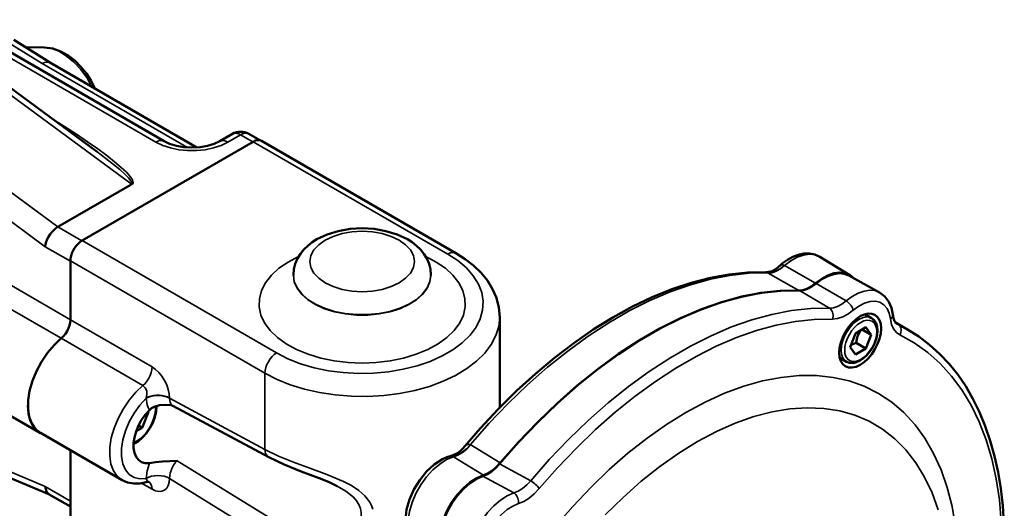
# Model space of a CAD drawing. Units: inches. Extents: x 0.3 to 16.7, y 0.3 to 10.7.
# Drawn here: x 4.7 to 5.6, y 9 to 9.4 of the extents above; entities that cross this region are included whole.
import ezdxf

# ---------------------------------------------------------------- set-up
doc = ezdxf.new("R2010")
doc.units = ezdxf.units.IN
doc.header["$MEASUREMENT"] = 0
doc.layers.add('Visible (ANSI)', color=7, linetype='Continuous', lineweight=50)
doc.layers.add('Visible Narrow (ANSI)', color=7, linetype='Continuous', lineweight=35)

msp = doc.modelspace()

# ---------------------------------------------------------------- linework, layer by layer
at = {"layer": 'Visible (ANSI)'}
for p, q in [((4.83126, 9.3387), (4.64009, 9.44907)), ((4.77025, 9.32898), (4.64009, 9.42487)), ((4.72243, 9.42391), (4.70517, 9.42426)), ((4.72783, 9.40995), (4.72783, 9.40995)), ((4.72783, 9.40995), (4.86103, 9.33305)), ((4.89316, 9.34533), (4.88167, 9.3387)), ((4.90816, 9.34533), (4.91801, 9.33965)), ((4.75659, 9.24849), (4.91215, 9.3383)), ((4.91965, 9.33904), (5.09643, 9.23698)), ((4.77026, 9.32897), (4.77026, 9.32897)), ((4.73449, 9.2609), (4.80032, 9.2989)), ((4.74598, 9.17659), (4.74598, 9.23011)), ((4.74598, 9.17659), (4.74598, 9.22977)), ((5.45444, 9.21716), (5.42713, 9.23372)), ((4.94865, 9.21725), (4.94865, 9.21685)), ((5.07365, 9.21725), (5.07365, 9.21685)), ((5.45346, 9.21679), (5.48142, 9.20144)), ((5.47411, 9.1781), (5.46802, 9.18162)), ((5.13615, 9.09687), (5.13615, 9.17908)), ((5.50689, 9.16782), (5.496, 9.17411)), ((5.49757, 9.17277), (5.49759, 9.17276)), ((5.45467, 9.15183), (5.45947, 9.1642)), ((5.45947, 9.1642), (5.46906, 9.16974)), ((5.46555, 9.16771), (5.47386, 9.16291)), ((5.46906, 9.16974), (5.47386, 9.16291)), ((5.45549, 9.15394), (5.46005, 9.15575)), ((5.46005, 9.15575), (5.46906, 9.15055)), ((5.47386, 9.16291), (5.46906, 9.15055)), ((5.45947, 9.14501), (5.45467, 9.15183)), ((5.46906, 9.15055), (5.45947, 9.14501)), ((5.45124, 9.13848), (5.44515, 9.142)), ((4.81456, 9.114), (4.81456, 9.114)), ((4.65669, 9.10945), (4.71867, 9.07366)), ((4.81686, 9.0929), (4.8113, 9.07856)), ((4.81686, 9.0929), (4.8164, 9.09316)), ((4.81655, 9.09333), (4.81686, 9.0929)), ((4.83911, 9.09845), (4.8376, 9.09896)), ((4.92629, 9.05181), (4.83911, 9.09845)), ((4.8113, 9.07856), (4.80577, 9.07537)), ((4.80791, 9.08051), (4.8113, 9.07856)), ((4.59998, 9.07093), (4.72709, 9.0178)), ((4.79292, 9.0309), (4.71867, 9.07377)), ((4.74598, 9.01197), (4.74598, 9.058)), ((4.74598, 8.99803), (4.74598, 9.058)), ((5.10255, 9.05965), (5.10255, 9.05965)), ((5.09201, 9.05306), (5.09201, 9.05306)), ((4.96128, 9.04258), (4.96127, 9.04257)), ((4.98852, 9.02545), (4.98851, 9.02545)), ((4.72678, 9.01798), (4.74598, 9.00689))]:
    msp.add_line(p, q, dxfattribs=at)
for points in [[(4.69461, 9.43065), (4.71152, 9.42019), (4.72783, 9.40995)], [(4.72243, 9.42391), (4.7301, 9.42285), (4.73724, 9.4203), (4.74385, 9.41657), (4.74994, 9.41189), (4.75551, 9.40641), (4.76052, 9.40025), (4.76489, 9.39354), (4.76857, 9.38643)], [(4.83126, 9.3387), (4.83617, 9.33638), (4.84226, 9.33451), (4.84916, 9.3333), (4.85647, 9.33289), (4.86378, 9.3333), (4.87068, 9.33451), (4.87676, 9.33638), (4.88167, 9.3387)], [(4.91965, 9.33904), (4.91804, 9.33964), (4.91621, 9.33971), (4.91422, 9.33926), (4.91215, 9.3383)], [(4.80032, 9.2989), (4.80064, 9.29912), (4.8009, 9.29936), (4.8011, 9.29962), (4.80122, 9.2999)], [(4.72316, 9.24295), (4.72344, 9.24509), (4.72405, 9.24736), (4.72494, 9.24968), (4.72611, 9.25198), (4.7275, 9.25419), (4.72909, 9.25625), (4.73082, 9.25809), (4.73264, 9.25965), (4.73449, 9.2609)], [(5.07365, 9.21725), (5.0732, 9.22246), (5.07192, 9.22749), (5.06988, 9.23219), (5.06722, 9.23649), (5.06405, 9.24037), (5.06045, 9.24384), (5.0565, 9.24692), (5.05223, 9.24964), (5.04294, 9.25405), (5.03281, 9.25718), (5.02212, 9.25905), (5.01115, 9.25968), (5.00017, 9.25905), (4.98948, 9.25718), (4.97936, 9.25405), (4.97006, 9.24964), (4.9658, 9.24692), (4.96184, 9.24384), (4.95825, 9.24037), (4.95507, 9.23648), (4.95241, 9.23219), (4.95038, 9.22749), (4.94909, 9.22246), (4.94865, 9.21725)], [(4.75659, 9.24849), (4.75475, 9.24724), (4.75296, 9.24565), (4.75129, 9.24378), (4.74977, 9.24168), (4.74846, 9.23942), (4.7474, 9.23706), (4.74662, 9.23467), (4.74614, 9.23233), (4.74598, 9.23011)], [(5.09643, 9.23698), (5.10481, 9.23164), (5.11242, 9.22572), (5.11917, 9.21921), (5.12496, 9.21213), (5.12969, 9.2045), (5.13322, 9.19636), (5.1354, 9.18783), (5.13615, 9.17908)], [(5.38881, 9.22403), (5.3932, 9.22786), (5.39781, 9.23112), (5.40259, 9.23372), (5.40751, 9.23559), (5.41253, 9.23664), (5.41759, 9.23675), (5.42254, 9.2358), (5.42713, 9.23372)], [(5.10255, 9.05965), (5.11841, 9.07797), (5.13474, 9.09543), (5.15147, 9.11196), (5.16855, 9.12751), (5.18591, 9.142), (5.20349, 9.1554), (5.22124, 9.16765), (5.23908, 9.17871), (5.25697, 9.18853), (5.27482, 9.19707), (5.2926, 9.2043), (5.31022, 9.21018), (5.32764, 9.2147), (5.34479, 9.21782), (5.36161, 9.21953), (5.37803, 9.21981)], [(5.37803, 9.21981), (5.38088, 9.22003), (5.38381, 9.22085), (5.38654, 9.22225), (5.38881, 9.22403)], [(5.45786, 9.21437), (5.45426, 9.21727), (5.44998, 9.21901), (5.44515, 9.21953), (5.43991, 9.21882), (5.4344, 9.2169), (5.42878, 9.21383), (5.42322, 9.20969)], [(5.45346, 9.21679), (5.44933, 9.21835), (5.44469, 9.21878), (5.43968, 9.21807), (5.43442, 9.21624), (5.42906, 9.21334), (5.42374, 9.20945)], [(5.42322, 9.20969), (5.41934, 9.20682), (5.41542, 9.20473), (5.41159, 9.20349), (5.40797, 9.20313)], [(5.4087, 9.20311), (5.41227, 9.20344), (5.41604, 9.20464), (5.4199, 9.20666), (5.42374, 9.20945)], [(5.13597, 9.04565), (5.15298, 9.06502), (5.17048, 9.08339), (5.18842, 9.10068), (5.2067, 9.11682), (5.22525, 9.13174), (5.24401, 9.14539), (5.26288, 9.15769), (5.28179, 9.16861), (5.30066, 9.1781), (5.31942, 9.18611), (5.33797, 9.19261), (5.35625, 9.19758), (5.37419, 9.201), (5.39169, 9.20284), (5.4087, 9.20311)], [(5.1367, 9.04652), (5.15363, 9.06573), (5.17105, 9.08396), (5.18889, 9.10112), (5.20707, 9.11714), (5.22553, 9.13195), (5.24417, 9.1455), (5.26293, 9.15773), (5.28174, 9.16858), (5.3005, 9.17802), (5.31914, 9.186), (5.3376, 9.19249), (5.35578, 9.19747), (5.37362, 9.20091), (5.39104, 9.2028), (5.40797, 9.20313)], [(5.48142, 9.20144), (5.48623, 9.19779), (5.48985, 9.19296), (5.49222, 9.18735), (5.49345, 9.18122)], [(4.73766, 9.15982), (4.73961, 9.16168), (4.7414, 9.16386), (4.74296, 9.16629), (4.74425, 9.16887), (4.7452, 9.17151), (4.74578, 9.17412), (4.74598, 9.17659)], [(5.47411, 9.1781), (5.4765, 9.17612), (5.4782, 9.17344), (5.47919, 9.17026), (5.47951, 9.16671), (5.4792, 9.16292), (5.47831, 9.15899), (5.47687, 9.15504), (5.47494, 9.15121), (5.47258, 9.14763), (5.46989, 9.14441), (5.46693, 9.14167), (5.4638, 9.1395), (5.46057, 9.13801), (5.45731, 9.13727), (5.45414, 9.1374), (5.45124, 9.13848)], [(5.49345, 9.18122), (5.49409, 9.17792), (5.4951, 9.17544), (5.49629, 9.17378), (5.49757, 9.17277)], [(5.46005, 9.15575), (5.46066, 9.15898), (5.46147, 9.16173), (5.46396, 9.16679)], [(5.50689, 9.16782), (5.51715, 9.1613), (5.52686, 9.15391), (5.53599, 9.14567), (5.54452, 9.13661), (5.55243, 9.12676), (5.55969, 9.11614), (5.5663, 9.1048), (5.57223, 9.09277), (5.57749, 9.08007), (5.58206, 9.06673), (5.58594, 9.0528), (5.58911, 9.03831), (5.59158, 9.02328), (5.59335, 9.00776), (5.59441, 8.99178), (5.59476, 8.97538)], [(4.71867, 9.07377), (4.71426, 9.07731), (4.71085, 9.08224), (4.70856, 9.08841), (4.70746, 9.0956), (4.70757, 9.10361), (4.70891, 9.11217), (4.71141, 9.12101), (4.71502, 9.12985), (4.7196, 9.13842), (4.72502, 9.14643), (4.7311, 9.15364), (4.73766, 9.15982)], [(4.70736, 9.09872), (4.7079, 9.09154), (4.70952, 9.0852), (4.71218, 9.07988), (4.71579, 9.07572), (4.72027, 9.07284)], [(4.82436, 9.09839), (4.824, 9.09342), (4.82282, 9.08828), (4.82088, 9.08313), (4.81828, 9.07817), (4.81511, 9.07358), (4.81149, 9.06952), (4.80753, 9.06617), (4.80334, 9.06366)], [(4.81778, 9.04651), (4.81405, 9.04644), (4.81071, 9.04736), (4.80789, 9.04924), (4.80569, 9.05203), (4.80417, 9.05561), (4.8034, 9.05987), (4.8034, 9.06466), (4.80417, 9.06981), (4.80569, 9.07514), (4.80789, 9.08047), (4.81071, 9.08561), (4.81405, 9.09038), (4.81778, 9.09462)], [(4.81778, 9.09462), (4.81973, 9.09624), (4.82197, 9.0975), (4.827, 9.099), (4.83228, 9.09936), (4.8376, 9.09896)], [(5.09201, 9.05306), (5.09502, 9.05409), (5.09789, 9.05559), (5.10043, 9.05749), (5.10255, 9.05965)], [(4.81778, 9.04651), (4.82321, 9.04717), (4.82969, 9.04773), (4.84299, 9.04859)], [(4.98851, 9.02545), (4.98041, 9.02926), (4.97208, 9.03265), (4.95567, 9.03886), (4.94025, 9.04509), (4.92629, 9.05181)], [(5.0504, 8.99512), (5.05152, 9.00423), (5.05418, 9.01347), (5.05821, 9.02254), (5.06342, 9.03105), (5.06962, 9.03868), (5.07657, 9.04509), (5.08409, 9.04999), (5.08801, 9.05177), (5.09201, 9.05306)], [(5.12093, 9.03462), (5.12476, 9.03626), (5.12863, 9.0387), (5.1324, 9.04186), (5.13597, 9.04565)], [(5.1367, 9.04652), (5.13308, 9.04269), (5.12925, 9.03951), (5.12533, 9.03708), (5.12145, 9.03546)], [(4.81474, 9.02916), (4.80912, 9.02793), (4.8035, 9.02775), (4.79802, 9.02872), (4.79292, 9.0309)], [(4.81758, 9.02933), (4.81669, 9.02945), (4.81474, 9.02916)], [(5.12145, 9.03546), (5.11531, 9.03288), (5.10913, 9.02894), (5.10312, 9.02377), (5.09748, 9.01756), (5.09242, 9.01052), (5.08811, 9.0029), (5.0847, 8.99497), (5.08231, 8.98699), (5.08103, 8.97926)], [(5.12093, 9.03462), (5.11498, 9.03204), (5.109, 9.02816), (5.10318, 9.02313), (5.09773, 9.0171), (5.09283, 9.01029), (5.08864, 9.00291), (5.08531, 8.99524), (5.08295, 8.98751), (5.08165, 8.98)], [(4.72316, 9.02515), (4.7235, 9.02279), (4.72424, 9.02076), (4.72535, 9.01914), (4.72678, 9.01798)]]:
    msp.add_lwpolyline(points, dxfattribs=at)
msp.add_lwpolyline([(5.44466, 9.14667), (5.44503, 9.15117), (5.44611, 9.15593), (5.44787, 9.16076), (5.45025, 9.16547), (5.45314, 9.16988), (5.45644, 9.17381), (5.46001, 9.17713), (5.46374, 9.17971), (5.46746, 9.18143), (5.47104, 9.18224), (5.47433, 9.18211), (5.47722, 9.18104), (5.4796, 9.17907), (5.48136, 9.17628), (5.48244, 9.17278), (5.48281, 9.16869), (5.48244, 9.16418), (5.48136, 9.15942), (5.4796, 9.1546), (5.47722, 9.14989), (5.47433, 9.14548), (5.47104, 9.14154), (5.46746, 9.13822), (5.46374, 9.13565), (5.46001, 9.13393), (5.45644, 9.13311), (5.45314, 9.13325), (5.45025, 9.13432), (5.44787, 9.13628), (5.44611, 9.13907), (5.44503, 9.14258), (5.44466, 9.14667)], close=True, dxfattribs=at)
at = {"layer": 'Visible (ANSI)', "extrusion": (0, 0, -1)}
msp.add_arc((-4.90066, 9.33234), 0.015, 60, 120, dxfattribs=at)
at = {"layer": 'Visible Narrow (ANSI)'}
for p, q in [((4.82376, 9.33795), (4.64009, 9.444)), ((4.72033, 9.40921), (4.68712, 9.42991)), ((4.80122, 9.2999), (4.64009, 9.4186)), ((4.85228, 9.33302), (4.72033, 9.40921)), ((4.90066, 9.34459), (4.88917, 9.33795)), ((4.91185, 9.33813), (4.90066, 9.34459)), ((5.08893, 9.23624), (4.91215, 9.3383)), ((4.77025, 9.32898), (4.77026, 9.32897)), ((4.6519, 9.32174), (4.73449, 9.2609)), ((4.72316, 9.24295), (4.62651, 9.31415)), ((4.73449, 9.2609), (4.75629, 9.24831)), ((4.75659, 9.24849), (4.93337, 9.14642)), ((4.74598, 9.22977), (4.72316, 9.24295)), ((4.65224, 9.2306), (4.74598, 9.17648)), ((4.92276, 9.12805), (4.74598, 9.23011)), ((4.73759, 9.15976), (4.62619, 9.22408)), ((5.38009, 9.2189), (5.37961, 9.21917)), ((5.40797, 9.20313), (5.38009, 9.2189)), ((5.39503, 9.22591), (5.39512, 9.22586)), ((5.39512, 9.22586), (5.42322, 9.20969)), ((5.42374, 9.20945), (5.45093, 9.19371)), ((5.4358, 9.18713), (5.4087, 9.20311)), ((4.74598, 9.17659), (4.82023, 9.13372)), ((5.49712, 9.17306), (5.49823, 9.17241)), ((5.49759, 9.17276), (5.49823, 9.17241)), ((5.49823, 9.17241), (5.50689, 9.16782)), ((4.81191, 9.11696), (4.73766, 9.15982)), ((4.92276, 9.05892), (4.92276, 9.12805)), ((4.81487, 9.11331), (4.81487, 9.11331)), ((4.81493, 9.10526), (4.81493, 9.1055)), ((4.81561, 9.1091), (4.81561, 9.1091)), ((4.83614, 9.1055), (4.83614, 9.10526)), ((4.83614, 9.10526), (4.92276, 9.05892)), ((4.60773, 9.07339), (4.72316, 9.02515)), ((5.10955, 9.06325), (5.11003, 9.06297)), ((5.11003, 9.06297), (5.1367, 9.04652)), ((4.84299, 9.04859), (4.93063, 8.99472)), ((5.09201, 9.05306), (5.09201, 9.05306)), ((5.09422, 9.05214), (5.09414, 9.05219)), ((5.12145, 9.03546), (5.09422, 9.05214)), ((5.13597, 9.04565), (5.1643, 9.03038)), ((4.81493, 9.03254), (4.81493, 9.03258)), ((4.92276, 8.9789), (4.83614, 9.03258)), ((4.83614, 9.03258), (4.83614, 9.03254)), ((5.14898, 9.01938), (5.12093, 9.03462)), ((4.72316, 9.02515), (4.74598, 9.01197)), ((4.82023, 9.02269), (4.81072, 9.02818))]:
    msp.add_line(p, q, dxfattribs=at)
for points in [[(4.76558, 9.38815), (4.76077, 9.39646), (4.75515, 9.40409), (4.74891, 9.41077), (4.74227, 9.41627), (4.73549, 9.42038), (4.7288, 9.42295), (4.72243, 9.42391)], [(4.72033, 9.40921), (4.7224, 9.41017), (4.72439, 9.41062), (4.72622, 9.41054), (4.72783, 9.40995)], [(4.80032, 9.2989), (4.80236, 9.29971), (4.80303, 9.30131), (4.80232, 9.30367), (4.80025, 9.30676), (4.79684, 9.31056), (4.79212, 9.31501), (4.78616, 9.32006), (4.77902, 9.32566), (4.77079, 9.33173), (4.76157, 9.33822), (4.75145, 9.34504), (4.74056, 9.35211), (4.72903, 9.35935)], [(4.90066, 9.34459), (4.899, 9.34539), (4.89738, 9.34588), (4.89585, 9.34603), (4.89443, 9.34585), (4.89316, 9.34533)], [(4.90816, 9.34533), (4.9069, 9.34585), (4.90548, 9.34603), (4.90394, 9.34588), (4.90232, 9.34539), (4.90066, 9.34459)], [(4.82376, 9.33795), (4.82542, 9.33876), (4.82704, 9.33925), (4.82858, 9.3394), (4.83, 9.33921), (4.83126, 9.3387)], [(4.82376, 9.33795), (4.82994, 9.33496), (4.83692, 9.33263), (4.8445, 9.33104), (4.85244, 9.33023), (4.8605, 9.33023), (4.86844, 9.33104), (4.87601, 9.33263), (4.883, 9.33496), (4.88917, 9.33795)], [(4.88917, 9.33795), (4.8871, 9.33891), (4.88511, 9.33936), (4.88328, 9.33929), (4.88167, 9.3387)], [(4.77026, 9.32897), (4.77816, 9.32304), (4.78504, 9.31767), (4.7908, 9.31291), (4.7954, 9.30881), (4.79876, 9.30543), (4.80087, 9.3028), (4.80169, 9.30095), (4.80122, 9.2999)], [(5.08893, 9.23624), (5.09806, 9.23026), (5.10583, 9.22366), (5.1121, 9.21655), (5.11678, 9.20905), (5.11979, 9.20127), (5.12109, 9.19333), (5.12066, 9.18535), (5.1185, 9.17748), (5.11464, 9.16982), (5.10916, 9.1625), (5.10213, 9.15563), (5.09366, 9.14933), (5.08389, 9.14369), (5.07298, 9.1388), (5.06109, 9.13474), (5.04841, 9.13158), (5.03514, 9.12935), (5.0215, 9.1281), (5.00769, 9.12785), (4.99394, 9.1286), (4.98046, 9.13034), (4.96746, 9.13305), (4.95515, 9.13667), (4.94373, 9.14115), (4.93337, 9.14642)], [(5.09643, 9.23698), (5.09516, 9.2375), (5.09374, 9.23768), (5.09221, 9.23753), (5.09059, 9.23705), (5.08893, 9.23624)], [(5.42713, 9.23372), (5.42274, 9.23556), (5.41776, 9.23612), (5.41234, 9.23539), (5.40665, 9.23339), (5.40085, 9.23018), (5.39512, 9.22586)], [(5.06887, 9.23398), (5.07847, 9.229), (5.08678, 9.22331), (5.09367, 9.21701), (5.099, 9.21023), (5.10266, 9.20309), (5.10459, 9.19573), (5.10475, 9.18828), (5.10314, 9.1809), (5.09979, 9.17371), (5.09476, 9.16685), (5.08815, 9.16046), (5.08008, 9.15465), (5.07071, 9.14953), (5.06021, 9.14521), (5.04878, 9.14176), (5.03664, 9.13924), (5.02401, 9.13772), (5.01115, 9.1372), (4.99828, 9.13772), (4.98566, 9.13924), (4.97352, 9.14176), (4.96209, 9.14521), (4.95159, 9.14953), (4.94221, 9.15465), (4.93415, 9.16046), (4.92754, 9.16685), (4.92251, 9.17371), (4.91916, 9.1809), (4.91755, 9.18828), (4.91771, 9.19573), (4.91964, 9.20309), (4.9233, 9.21023), (4.92862, 9.21701), (4.93551, 9.22331), (4.94383, 9.229), (4.95342, 9.23398)], [(5.39503, 9.22591), (5.39348, 9.22635), (5.39183, 9.22606), (5.38881, 9.22403)], [(5.07365, 9.21725), (5.07279, 9.21132), (5.07026, 9.20554), (5.06611, 9.20008), (5.06047, 9.19509), (5.05348, 9.19071), (5.04533, 9.18705), (5.03625, 9.18421), (5.02649, 9.18227), (5.01631, 9.18129), (5.00599, 9.18129), (4.9958, 9.18227), (4.98604, 9.18421), (4.97696, 9.18705), (4.96882, 9.19071), (4.96183, 9.19509), (4.95618, 9.20008), (4.95203, 9.20554), (4.9495, 9.21132), (4.94865, 9.21725)], [(5.10955, 9.06325), (5.12642, 9.08235), (5.14377, 9.10045), (5.16153, 9.1175), (5.17963, 9.13342), (5.198, 9.14815), (5.21655, 9.16162), (5.23523, 9.17378), (5.25394, 9.18458), (5.27261, 9.19398), (5.29117, 9.20194), (5.30953, 9.20842), (5.32763, 9.2134), (5.3454, 9.21686), (5.36274, 9.21879), (5.37961, 9.21917)], [(5.37961, 9.21917), (5.37864, 9.21966), (5.37803, 9.21981)], [(5.37961, 9.21917), (5.38327, 9.21955), (5.38715, 9.22083), (5.39111, 9.22297), (5.39503, 9.22591)], [(5.38009, 9.2189), (5.38365, 9.21933), (5.38742, 9.22067), (5.39129, 9.22287), (5.39512, 9.22586)], [(4.94865, 9.21685), (4.9495, 9.21091), (4.95203, 9.20513), (4.95618, 9.19967), (4.96183, 9.19468), (4.96882, 9.1903), (4.97696, 9.18664), (4.98604, 9.1838), (4.9958, 9.18187), (5.00599, 9.18089), (5.01631, 9.18089), (5.02649, 9.18187), (5.03625, 9.1838), (5.04533, 9.18664), (5.05348, 9.1903), (5.06047, 9.19468), (5.06611, 9.19967), (5.07026, 9.20513), (5.07279, 9.21091), (5.07365, 9.21685)], [(5.48142, 9.20144), (5.47718, 9.20303), (5.47242, 9.20345), (5.46726, 9.20269), (5.46186, 9.20078), (5.45637, 9.19775), (5.45093, 9.19371)], [(5.4358, 9.18713), (5.43938, 9.1875), (5.44318, 9.18875), (5.44707, 9.19084), (5.45093, 9.19371)], [(5.45751, 9.18531), (5.45722, 9.18629), (5.45677, 9.18732), (5.45618, 9.1884), (5.45547, 9.18947), (5.45466, 9.19051), (5.45377, 9.19148), (5.45283, 9.19235), (5.45187, 9.1931), (5.45093, 9.19371)], [(5.45751, 9.18531), (5.46264, 9.18906), (5.4678, 9.19172), (5.47282, 9.1932), (5.47753, 9.19345), (5.48176, 9.19245), (5.48536, 9.19025), (5.48821, 9.18691), (5.49021, 9.18256), (5.49129, 9.17735)], [(5.1643, 9.03038), (5.18124, 9.04962), (5.19867, 9.06787), (5.21653, 9.08505), (5.23473, 9.10109), (5.25319, 9.11592), (5.27186, 9.12948), (5.29064, 9.14172), (5.30946, 9.15259), (5.32824, 9.16203), (5.3469, 9.17002), (5.36537, 9.17651), (5.38357, 9.18149), (5.40142, 9.18493), (5.41885, 9.18681), (5.4358, 9.18713)], [(5.43864, 9.17722), (5.43899, 9.17846), (5.43916, 9.17975), (5.43916, 9.18106), (5.43898, 9.18234), (5.43863, 9.18356), (5.43812, 9.18468), (5.43746, 9.18567), (5.43668, 9.18649), (5.4358, 9.18713)], [(5.45751, 9.18531), (5.4527, 9.18176), (5.44786, 9.17919), (5.44312, 9.17766), (5.43864, 9.17722)], [(5.13615, 9.17908), (5.13528, 9.1706), (5.13269, 9.16224), (5.12842, 9.1541), (5.12252, 9.14632), (5.11508, 9.13899), (5.1062, 9.13221), (5.096, 9.12609), (5.08462, 9.1207), (5.07222, 9.11612), (5.05898, 9.11241), (5.04508, 9.10962), (5.0307, 9.1078), (5.01605, 9.10697), (5.00134, 9.10714), (4.98676, 9.1083), (4.97252, 9.11045), (4.95881, 9.11354), (4.94583, 9.11755), (4.93376, 9.12241), (4.92276, 9.12805)], [(5.17206, 9.02332), (5.1887, 9.04221), (5.20581, 9.06012), (5.22334, 9.07699), (5.24121, 9.09274), (5.25935, 9.1073), (5.27767, 9.12062), (5.29611, 9.13264), (5.31459, 9.14331), (5.33303, 9.15258), (5.35135, 9.16042), (5.36949, 9.1668), (5.38736, 9.17168), (5.40489, 9.17506), (5.422, 9.17691), (5.43864, 9.17722)], [(5.47411, 9.1781), (5.47166, 9.17901), (5.46886, 9.17912), (5.46583, 9.17843), (5.46267, 9.17697), (5.45952, 9.17479), (5.45648, 9.17197), (5.45369, 9.16863), (5.45124, 9.16489), (5.44923, 9.1609), (5.44773, 9.15681), (5.44681, 9.15278), (5.4465, 9.14895), (5.44681, 9.14549), (5.44773, 9.14252), (5.44923, 9.14015), (5.45124, 9.13848)], [(5.49129, 9.17735), (5.49211, 9.17803), (5.49275, 9.17878), (5.49319, 9.17958), (5.49343, 9.1804), (5.49345, 9.18122)], [(5.49995, 9.16277), (5.49668, 9.16503), (5.4941, 9.16829), (5.49228, 9.17243), (5.49129, 9.17735)], [(5.49995, 9.16277), (5.50049, 9.16396), (5.50085, 9.16521), (5.50103, 9.16647), (5.50101, 9.16772), (5.5008, 9.16891), (5.50041, 9.17), (5.49983, 9.17097), (5.4991, 9.17178), (5.49823, 9.17241)], [(5.49995, 9.16277), (5.51297, 9.15553), (5.52516, 9.14687), (5.53646, 9.13684), (5.54683, 9.12547), (5.55622, 9.11282), (5.5646, 9.09893), (5.57193, 9.08386), (5.57818, 9.06766), (5.58333, 9.05041), (5.58736, 9.03218), (5.59025, 9.01303), (5.59199, 8.99305), (5.59257, 8.97232)], [(4.92276, 9.12805), (4.92296, 9.13056), (4.92357, 9.13321), (4.92455, 9.13589), (4.92587, 9.13851), (4.92747, 9.14096), (4.92931, 9.14315), (4.9313, 9.14499), (4.93337, 9.14642)], [(4.82023, 9.13372), (4.82003, 9.13125), (4.81944, 9.12865), (4.81849, 9.126), (4.81721, 9.12342), (4.81564, 9.12099), (4.81385, 9.11881), (4.81191, 9.11696)], [(4.83614, 9.1055), (4.83584, 9.10933), (4.83498, 9.11337), (4.83355, 9.11746), (4.8316, 9.12148), (4.8292, 9.12526), (4.82643, 9.12865), (4.82339, 9.13151), (4.82023, 9.13372)], [(5.1867, 8.98889), (5.20251, 9.00715), (5.21883, 9.02439), (5.2356, 9.04051), (5.25273, 9.05544), (5.27012, 9.06911), (5.28769, 9.08144), (5.30535, 9.09236), (5.32301, 9.10183), (5.34058, 9.10979), (5.35797, 9.11621), (5.3751, 9.12105), (5.39187, 9.12429), (5.40819, 9.1259), (5.424, 9.12589), (5.43919, 9.12426), (5.45371, 9.121), (5.46747, 9.11614), (5.48041, 9.1097), (5.49245, 9.10172), (5.50354, 9.09223), (5.51362, 9.08129), (5.52263, 9.06894), (5.53054, 9.05526), (5.53731, 9.04032), (5.54289, 9.02418), (5.54726, 9.00693), (5.5504, 8.98866)], [(4.79292, 9.0309), (4.78851, 9.03444), (4.7851, 9.03938), (4.78281, 9.04554), (4.7817, 9.05274), (4.78182, 9.06074), (4.78315, 9.0693), (4.78566, 9.07814), (4.78926, 9.08699), (4.79385, 9.09555), (4.79927, 9.10356), (4.80535, 9.11078), (4.81191, 9.11696)], [(4.81191, 9.11696), (4.81402, 9.11492), (4.81531, 9.11196), (4.81559, 9.10867), (4.81493, 9.1055)], [(4.81493, 9.03254), (4.8091, 9.03218), (4.80387, 9.0334), (4.79944, 9.03615), (4.79597, 9.04032), (4.79358, 9.04578), (4.79236, 9.05231), (4.79236, 9.05968), (4.79358, 9.06762), (4.79597, 9.07583), (4.79944, 9.08402), (4.80387, 9.09188), (4.8091, 9.09913), (4.81493, 9.1055)], [(4.81493, 9.1055), (4.81693, 9.10647), (4.81919, 9.10722), (4.82165, 9.10774), (4.82422, 9.108), (4.82684, 9.108), (4.82941, 9.10774), (4.83187, 9.10722), (4.83414, 9.10647), (4.83614, 9.1055)], [(4.81493, 9.10526), (4.81693, 9.10623), (4.81919, 9.10698), (4.82165, 9.1075), (4.82422, 9.10776), (4.82684, 9.10776), (4.82941, 9.1075), (4.83187, 9.10698), (4.83414, 9.10623), (4.83614, 9.10526)], [(4.81778, 9.09462), (4.81654, 9.09681), (4.81565, 9.09934), (4.81493, 9.10526)], [(4.83614, 9.10526), (4.83621, 9.10341), (4.83656, 9.10176), (4.83717, 9.10036), (4.83803, 9.09925), (4.83911, 9.09845)], [(4.82337, 9.09807), (4.82331, 9.09442), (4.8227, 9.09053), (4.82156, 9.08651), (4.81992, 9.08249), (4.81784, 9.07859), (4.81538, 9.07494), (4.81262, 9.07165), (4.80965, 9.06883), (4.80655, 9.06655), (4.80342, 9.0649)], [(5.23202, 8.99946), (5.24825, 9.01533), (5.26486, 9.03), (5.28175, 9.04337), (5.29883, 9.05539), (5.316, 9.06597), (5.33316, 9.07507), (5.35023, 9.08262), (5.36709, 9.08859), (5.38367, 9.09294), (5.39986, 9.09566), (5.41558, 9.09671), (5.43073, 9.09611), (5.44523, 9.09384), (5.459, 9.08993), (5.47196, 9.08439), (5.48404, 9.07727), (5.49517, 9.06858), (5.5053, 9.0584), (5.51435, 9.04676), (5.52228, 9.03375), (5.52905, 9.01942), (5.53462, 9.00387)], [(4.92276, 9.05892), (4.93517, 9.05283), (4.94884, 9.04718), (4.96365, 9.04172), (4.97899, 9.03614), (4.99424, 9.02973), (5.00144, 9.02595), (5.008, 9.02164), (5.01368, 9.01667), (5.01808, 9.01103), (5.01972, 9.00794), (5.02091, 9.00472)], [(4.92629, 9.05181), (4.92511, 9.05266), (4.92415, 9.05383), (4.92343, 9.05529), (4.92296, 9.057), (4.92276, 9.05892)], [(5.09414, 9.05219), (5.09805, 9.05378), (5.10201, 9.05621), (5.10589, 9.0594), (5.10955, 9.06325)], [(5.09422, 9.05214), (5.09823, 9.05367), (5.10228, 9.05605), (5.10626, 9.05918), (5.11003, 9.06297)], [(5.10955, 9.06325), (5.10765, 9.06352), (5.10578, 9.0627), (5.10255, 9.05965)], [(4.84299, 9.04859), (4.84129, 9.0467), (4.83976, 9.04456), (4.83846, 9.04223), (4.83742, 9.03979), (4.83667, 9.03732), (4.83624, 9.03489), (4.83614, 9.03258)], [(5.09422, 9.05214), (5.08793, 9.04956), (5.08159, 9.04556), (5.07541, 9.04028), (5.06961, 9.03392), (5.06442, 9.02669), (5.06, 9.01886), (5.05652, 9.01071), (5.05411, 9.00253), (5.05285, 8.99461)], [(5.09414, 9.05219), (5.09271, 9.05291), (5.09201, 9.05306)], [(4.81493, 9.03258), (4.81565, 9.03933), (4.81778, 9.04651)], [(4.81493, 9.03254), (4.81562, 9.03042), (4.81539, 9.02962), (4.81474, 9.02916)], [(4.83614, 9.03258), (4.83387, 9.03366), (4.83127, 9.03446), (4.82846, 9.03495), (4.82553, 9.03512), (4.82261, 9.03495), (4.81979, 9.03446), (4.8172, 9.03366), (4.81493, 9.03258)], [(4.83614, 9.03254), (4.83387, 9.03362), (4.83127, 9.03442), (4.82846, 9.03491), (4.82553, 9.03508), (4.82261, 9.03491), (4.81979, 9.03442), (4.8172, 9.03362), (4.81493, 9.03254)], [(4.81742, 9.02937), (4.81862, 9.02825), (4.8195, 9.02673), (4.82005, 9.02485), (4.82023, 9.02269)], [(4.82023, 9.02269), (4.82341, 9.02124), (4.82643, 9.0206), (4.82921, 9.0208), (4.83161, 9.0218), (4.83356, 9.02358), (4.83498, 9.02602), (4.83585, 9.02906), (4.83614, 9.03254)], [(5.14898, 9.01938), (5.15288, 9.02098), (5.15681, 9.02341), (5.16066, 9.02657), (5.1643, 9.03038)], [(5.17206, 9.02332), (5.17148, 9.02416), (5.17072, 9.02508), (5.1698, 9.02606), (5.16877, 9.02704), (5.16766, 9.02801), (5.16651, 9.0289), (5.16538, 9.02971), (5.1643, 9.03038)], [(4.93063, 8.99472), (4.93724, 8.99094), (4.94419, 8.98755), (4.95149, 8.98458), (4.9591, 8.98212), (4.96695, 8.98029), (4.97505, 8.97924), (4.98323, 8.9792), (4.9913, 8.98045), (4.99518, 8.98167), (4.99884, 8.98332), (5.00221, 8.98544), (5.00513, 8.988), (5.00752, 8.99099), (5.00923, 8.99433), (5.01018, 8.99791), (5.01031, 9.00161), (5.00961, 9.0053), (5.00812, 9.00889), (5.00593, 9.01226), (5.00313, 9.01541), (4.99632, 9.02087), (4.98852, 9.02545)], [(5.17206, 9.02332), (5.16758, 9.01858), (5.16284, 9.01464), (5.158, 9.01161), (5.15319, 9.00961)], [(5.14898, 9.01938), (5.14288, 9.0168), (5.13673, 9.01287), (5.13075, 9.00772), (5.12514, 9.00154), (5.12011, 8.99454), (5.11582, 8.98696), (5.11242, 8.97907), (5.11003, 8.97113), (5.10875, 8.96343)], [(5.14898, 9.01938), (5.1499, 9.01876), (5.15076, 9.01795), (5.15152, 9.01697), (5.15217, 9.01587), (5.15269, 9.01466), (5.15306, 9.01339), (5.15327, 9.0121), (5.15332, 9.01083), (5.15319, 9.00961)], [(5.11941, 8.96264), (5.12049, 8.9691), (5.12249, 8.97576), (5.12534, 8.98239), (5.12894, 8.98875), (5.13317, 8.99463), (5.13788, 8.99982), (5.1429, 9.00414), (5.14806, 9.00744), (5.15319, 9.00961)]]:
    msp.add_lwpolyline(points, dxfattribs=at)
for points in [[(4.97756, 9.21011), (4.98476, 9.2067), (4.99297, 9.20417), (5.00188, 9.2026), (5.01115, 9.20208), (5.02041, 9.2026), (5.02932, 9.20417), (5.03754, 9.2067), (5.04473, 9.21011), (5.05064, 9.21427), (5.05503, 9.21901), (5.05773, 9.22415), (5.05865, 9.2295), (5.05773, 9.23485), (5.05503, 9.24), (5.05064, 9.24474), (5.04473, 9.24889), (5.03754, 9.2523), (5.02932, 9.25484), (5.02041, 9.2564), (5.01115, 9.25693), (5.00188, 9.2564), (4.99297, 9.25484), (4.98476, 9.2523), (4.97756, 9.24889), (4.97165, 9.24474), (4.96726, 9.24), (4.96456, 9.23485), (4.96365, 9.2295), (4.96456, 9.22415), (4.96726, 9.21901), (4.97165, 9.21427), (4.97756, 9.21011)], [(5.46427, 9.14053), (5.46142, 9.13921), (5.45868, 9.13859), (5.45616, 9.13869), (5.45395, 9.13951), (5.45214, 9.14102), (5.45079, 9.14315), (5.44996, 9.14583), (5.44968, 9.14895), (5.44996, 9.1524), (5.45079, 9.15604), (5.45214, 9.15973), (5.45395, 9.16333), (5.45616, 9.1667), (5.45868, 9.16971), (5.46142, 9.17225), (5.46427, 9.17421), (5.46711, 9.17553), (5.46985, 9.17615), (5.47237, 9.17605), (5.47458, 9.17523), (5.47639, 9.17373), (5.47774, 9.1716), (5.47857, 9.16892), (5.47885, 9.16579), (5.47857, 9.16235), (5.47774, 9.15871), (5.47639, 9.15502), (5.47458, 9.15142), (5.47237, 9.14805), (5.46985, 9.14504), (5.46711, 9.1425), (5.46427, 9.14053)]]:
    msp.add_lwpolyline(points, close=True, dxfattribs=at)

doc.saveas('drawing.dxf')
